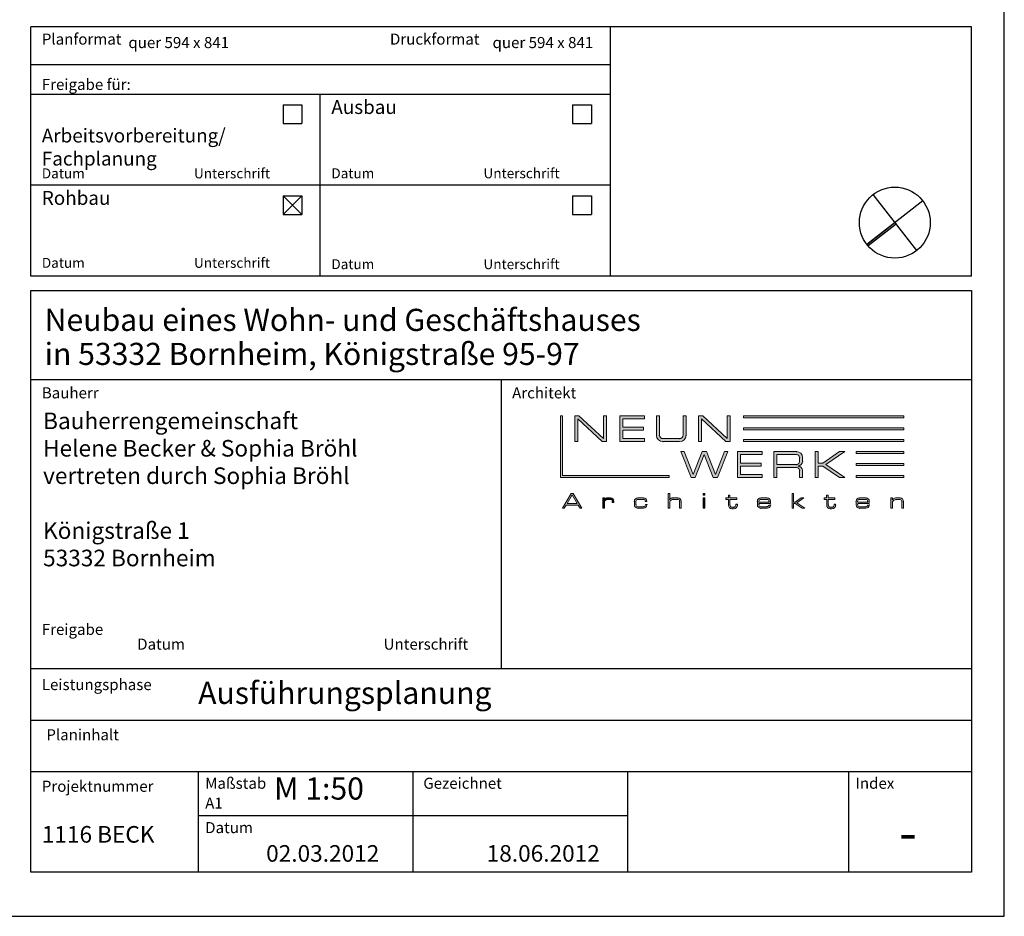
# Model space of a CAD drawing. Extents: x 0.001 to 0.84, y 0.001 to 0.593.
# Drawn here: x 0.662 to 0.84, y 0.001 to 0.163 of the extents above; entities that cross this region are included whole.
import ezdxf
from ezdxf.xclip import XClip

# ---------------------------------------------------------------- set-up
doc = ezdxf.new("R2010")
doc.units = 0
doc.header["$MEASUREMENT"] = 0
doc.header["$XCLIPFRAME"] = 0
for name, color, linetype in [('77_Plankopf_Linien', 7, 'Continuous'), ('78_Plankopf_Texte', 7, 'Continuous'), ('98_Nordpfeil', 7, 'Continuous')]:
    doc.layers.add(name, color=color, linetype=linetype)
doc.styles.add('ERSTELLTER_STIL_2', font='txt')
doc.styles.add('ERSTELLTER_STIL_5', font='txt')

# ---------------------------------------------------------------- blocks, each defined once
blk = doc.blocks.new('Zeichnung_2_1')
at = {"layer": '78_Plankopf_Texte', "linetype": 'Continuous', "lineweight": 13, "ltscale": 1000}
for points in [[(0.7598143149103666, 0.09144785525892167), (0.7598111982827883, 0.08029232451091743), (0.7794302557142724, 0.08028914913778233), (0.7794302557142724, 0.08065316499173718), (0.7601788402763193, 0.08065316499173718), (0.7601788402763193, 0.09144785525892167)], [(0.7623641727167277, 0.08676596329809409), (0.762909765905503, 0.08676596329809409), (0.762909765905503, 0.09090183147799073), (0.7673159062437164, 0.08676596329809409), (0.7680819212416238, 0.08676596329809409), (0.7680819212416238, 0.09144785525892167), (0.767536328052845, 0.09144785525892167), (0.767536328052845, 0.08731198920459853), (0.7631280291328703, 0.09144785525892167), (0.7623641727167277, 0.09144785525892167)], [(0.774985965435908, 0.09144785525892167), (0.7705275208920791, 0.09144785525892167), (0.7705275208920791, 0.08676596329809409), (0.774985965435908, 0.08676596329809409), (0.774985965435908, 0.08731198707902592), (0.7710731140808579, 0.08731198707902592), (0.7710731140808579, 0.08883389738804286), (0.7747948932553202, 0.08883389738804286), (0.7747948932553202, 0.0893799211689738), (0.7710731140808579, 0.0893799211689738), (0.7710731140808579, 0.09090183147799073), (0.774985965435908, 0.09090183147799073)], [(0.77712035408884, 0.09144785525892167), (0.77712035408884, 0.08788442972600989, 0.4026280558037331), (0.778284148511707, 0.08676596329812074), (0.7813191387256903, 0.08676596329809409, 0.402628055803936), (0.7824829331485733, 0.08788442972601611), (0.7824829331485467, 0.09144785525892167), (0.7819373399597679, 0.09144785525892167), (0.7819373399597679, 0.08790611033003397, -0.4026280558041388), (0.7813191387256849, 0.08731198707903924), (0.7782841485116999, 0.08731198707902592, -0.414213562373095), (0.7776654593746918, 0.08793067620886112), (0.7776659472776187, 0.09144785525892167)], [(0.7847207315872441, 0.08676596329809409), (0.7852663247760211, 0.08676596329809409), (0.7852663247760211, 0.09090183147799073), (0.7896724651142345, 0.08676596329809409), (0.7904384801121419, 0.08676596329809409), (0.7904384801121419, 0.09144785525892167), (0.7898928869233631, 0.09144785525892167), (0.7898928869233631, 0.08731198920459853), (0.7854845880033866, 0.09144785525892167), (0.7847207315872441, 0.09144785525892167)], [(0.7928415628836322, 0.09144785525892167), (0.7928415628836322, 0.09108383940496771), (0.8218111980657133, 0.09108383940496771), (0.8218111980657133, 0.09144785525892167)], [(0.7928415628836322, 0.08928891720548619), (0.7928415628836322, 0.08892490135153046), (0.8218111980657133, 0.08892490135153046), (0.8218111980657133, 0.08928891720548619)], [(0.7928415628836322, 0.08712997915204805), (0.7928415628836322, 0.08676596329809409), (0.8218111980657133, 0.08676596329809409), (0.8218111980657133, 0.08712997915204805)], [(0.7815593398129684, 0.0849710410986108), (0.7834029609629914, 0.08028914913778233), (0.7841515923212227, 0.08028914913778233), (0.7857802018905174, 0.08442501731767986), (0.7874088114598158, 0.08028914913778233), (0.788157442818047, 0.08028914913778233), (0.7900010639679474, 0.0849710410986108), (0.7894129055781923, 0.0849710410986108), (0.7877831271389296, 0.08083517291871416), (0.7861533486996687, 0.0849710410986108), (0.785407055081368, 0.0849710410986108), (0.7837772766421071, 0.08083517291871416), (0.7821474982028443, 0.0849710410986108)], [(0.7962254035422464, 0.0849710410986108), (0.7917669589985364, 0.0849710410986108), (0.7917669589985364, 0.08028914913778233), (0.7962254035422464, 0.08028914913778233), (0.7962254035422464, 0.08083517291871416), (0.7923125521873152, 0.08083517291871416), (0.7923125521873152, 0.0823570832277311), (0.7960343313616586, 0.0823570832277311), (0.7960343313616586, 0.08290310700866292), (0.7923125521873152, 0.08290310700866292), (0.7923125521873152, 0.08442501731767986), (0.7962254035422464, 0.08442501731767986)], [(0.805802163528682, 0.0849710410986108), (0.805802163528682, 0.08028914913778233), (0.8063477567174572, 0.08028914913778233), (0.8063477567174572, 0.0823570832277311), (0.8072010336033201, 0.0823570832277311), (0.8102185506570317, 0.08028914913778233), (0.8111844491633472, 0.08028914913778233), (0.8077685547921564, 0.08263009511819656), (0.8111825336771988, 0.08496972839717258), (0.8102185506570317, 0.0849710410986108), (0.8072010336033201, 0.08290310700866292), (0.8063477567174572, 0.08290310700866292), (0.8063477567174572, 0.0849710410986108)], [(0.8132495376050456, 0.08460702524465684), (0.8218111980657133, 0.08460702524465684), (0.8218111980657133, 0.0849710410986108), (0.8132495376050456, 0.0849710410986108)], [(0.8132495376050456, 0.08244808719121959), (0.8218111980657133, 0.08244808719121959), (0.8218111980657133, 0.08281210304517354), (0.8132495376050456, 0.08281210304517354)], [(0.8132495376050456, 0.08028914913778233), (0.8218111980657133, 0.08028914913778233), (0.8218111980657133, 0.08065316499173718), (0.8132495376050456, 0.08065316499173718)], [(0.767432637319036, 0.07660507265027731), (0.767432637319036, 0.07473467064196952), (0.7677132255776175, 0.07473467064196952), (0.7677132255776175, 0.07593220158852325, -0.2865194833128833), (0.768344010770395, 0.07632599382890042), (0.7688059969641862, 0.07632599382891285, -0.414213562373095), (0.7691543629123315, 0.07597762788480604), (0.7691543629123209, 0.07576743396167156), (0.7694334417369201, 0.07576743396167156), (0.7694334417369201, 0.07597762788480604, 0.414213562373095), (0.7688059969641862, 0.07660507265026577), (0.7682604792224267, 0.07660507265027731, 0.2272429746210642), (0.7677132255775642, 0.07634281050929086), (0.7677132255776175, 0.07660507265027731)], [(0.7737694710601913, 0.07660507265027731, 0.414213562373095), (0.7731420262874432, 0.07597762788480604), (0.7731420262874574, 0.07536211540742836, 0.414213562373095), (0.7737694710601913, 0.07473467064196952), (0.7747768490139836, 0.07473467064196952, 0.414213562373095), (0.7754042937867175, 0.07536211540742836), (0.7754042937867175, 0.07539976071868064), (0.7751252149621183, 0.07539976071868064), (0.7751252149621183, 0.07536211540742836, -0.414213562373095), (0.7747768490139836, 0.07501374946333399), (0.7737694710601913, 0.07501374946333399, -0.414213562373095), (0.7734211051120566, 0.07536211540742836), (0.7734211051120566, 0.07597762788480604, -0.414213562373095), (0.7737694710601913, 0.07632599382890042), (0.7747768490139836, 0.07632599382891285, -0.414213562373095), (0.7751252149621289, 0.07597762788480604), (0.7751252149621183, 0.0759399825735662), (0.7754042937867175, 0.0759399825735662), (0.7754042937867175, 0.07597762788480604, 0.414213562373095), (0.7747768490139836, 0.07660507265026577)], [(0.7792374992363128, 0.07736522819302454), (0.7792374992363128, 0.07473467064196952), (0.7795180874947735, 0.07473467064196952), (0.7795180874947735, 0.07592437020548519, -0.2937580476104203), (0.7801488726875884, 0.07632599382895637), (0.7809703303137335, 0.07632599382891285, -0.414213562373095), (0.7813186962618753, 0.07597762788480604), (0.781320580444106, 0.07473467064196952), (0.7815977750864657, 0.07473467064196952), (0.7815977750864657, 0.07597762788480604, 0.414213562373095), (0.7809703303137335, 0.07660507265026577), (0.7800653411395845, 0.07660507265027731, 0.2272429746210642), (0.7795180874947184, 0.07634281050929086), (0.7795180874947735, 0.07736522819302454)], [(0.7855929329396093, 0.07736522819302454), (0.7855929329396093, 0.07708614937166007), (0.7858735211981908, 0.07708614937166007), (0.7858735211981908, 0.07736522819302454)], [(0.7855929329396093, 0.07658581637285049), (0.7855929329396093, 0.07473467064196952), (0.7858735211981908, 0.07473467064196952), (0.7858735211981908, 0.07658581637285049)], [(0.7901291097856812, 0.07708614937166007), (0.7901291097856812, 0.07658581637285049), (0.7896633658478044, 0.07658581637285049), (0.7896633658478044, 0.07630673755148602), (0.7901306192195391, 0.07630673755148602), (0.7901306192195391, 0.07529845580171173, 0.414213562373095), (0.7908029199505061, 0.07462615507854024), (0.7910779856594682, 0.07462615507860064, 0.414213562373095), (0.791750286390373, 0.07529845580171173), (0.7917502863904317, 0.07547305210555748), (0.7914712075658307, 0.07547305210555748), (0.7914712075658307, 0.07529845580171173, -0.414213562373095), (0.7910779856594682, 0.07490523389990471), (0.7908029199505061, 0.07490523389996599, -0.414213562373095), (0.7904096980442022, 0.07529845580171173), (0.7904096980441419, 0.07630673755148602), (0.7916274753580782, 0.07630673755148602), (0.7916274753580782, 0.07658581637285049), (0.7904096980441419, 0.07658581637285049), (0.7904096980441419, 0.07708614937166007)], [(0.8016332283847677, 0.07736522819302454), (0.8016332283847677, 0.07473467064196952), (0.8019138166433509, 0.07473467064196952), (0.8019138166433509, 0.07557409044052903), (0.8022146826648554, 0.07557409044052903), (0.8034477912926902, 0.07473467064196952), (0.803934930936787, 0.07473467064196952), (0.8024968387578183, 0.07571362985121037), (0.8037780817386543, 0.07658581637285049), (0.803299009028878, 0.07659130781473038), (0.8022146826648554, 0.07585316926189349), (0.8019138166433509, 0.07585316926189349), (0.8019138166433509, 0.07736522819302454)], [(0.8078933130915472, 0.07708614937166007), (0.8078933130915472, 0.07658581637285049), (0.8074275691536722, 0.07658581637285049), (0.8074275691536722, 0.07630673755148602), (0.8078948225254069, 0.07630673755148602), (0.8078948225254069, 0.07529845580171173, 0.414213562373095), (0.8085671232563739, 0.07462615507854024), (0.8088421889653342, 0.07462615507860064, 0.414213562373095), (0.8095144896962391, 0.07529845580171173), (0.8095144896962977, 0.07547305210555748), (0.8092354108716967, 0.07547305210555748), (0.8092354108716967, 0.07529845580171173, -0.414213562373095), (0.8088421889653342, 0.07490523389990471), (0.8085671232563739, 0.07490523389996599, -0.414213562373095), (0.8081739013500701, 0.07529845580171173), (0.8081739013500079, 0.07630673755148602), (0.8093916786639442, 0.07630673755148602), (0.8093916786639442, 0.07658581637285049), (0.8081739013500079, 0.07658581637285049), (0.8081739013500079, 0.07708614937166007)], [(0.8194973475102251, 0.07658581637285049), (0.8194973475102251, 0.07473467064196952), (0.8197779357688065, 0.07473467064196952), (0.8197779357688065, 0.07590511392806991, -0.2943573861881973), (0.8204087209615504, 0.0763067375514203), (0.8211512954139585, 0.07630673755148602, -0.414213562373095), (0.8214996613620914, 0.07595837160739165), (0.8214996613620914, 0.07473467064196952), (0.8217787401866924, 0.07473467064196952), (0.8217787401866924, 0.07595837160739165, 0.414213562373095), (0.8211512954139585, 0.07658581637285049), (0.8203251894136175, 0.07658581637285049, 0.2272429746210642), (0.8197779357687639, 0.07632355423186847), (0.8197779357688065, 0.07658581637285049)]]:
    blk.add_hatch(color=9, dxfattribs=at).paths.add_polyline_path(points, flags=0)
h = blk.add_hatch(color=9, dxfattribs=at)
h.paths.add_polyline_path([(0.7983682212102482, 0.08208407133726474), (0.7983682212102482, 0.08028914913778233), (0.798913814399027, 0.08028914913778233), (0.798913814399027, 0.08208407133726474), (0.8024607919689152, 0.08208598146693517, -0.4121534029720754), (0.8029892985892032, 0.08155556472323926), (0.8029892985891748, 0.08028914913778233), (0.8035353223764384, 0.08028914913778233), (0.8035353223764384, 0.08155556472318064, 0.3824547766002543), (0.8027492924530434, 0.08235836246709798, 0.3818262801212881), (0.803535322376442, 0.08315860173227001), (0.8035353223764384, 0.08389651070359487, 0.414213562373095), (0.8024607919689152, 0.08497104109865965), (0.7983682212102482, 0.0849710410986108)], flags=0)
h.paths.add_polyline_path([(0.798913814399027, 0.08442501731767986), (0.8024607919689152, 0.08442501731767986, -0.414213562373095), (0.8029892985891268, 0.08389651070359487), (0.8029892985891748, 0.08315860173228067, -0.414213562373095), (0.8024607919689152, 0.0826300951181486), (0.798913814399027, 0.08263009511819656)], flags=0)
h = blk.add_hatch(color=9, dxfattribs=at)
h.paths.add_polyline_path([(0.7601486840139965, 0.07473467064196952), (0.7604730244721177, 0.07473467064196952), (0.7608039488305848, 0.07529350218525958), (0.7629890807759095, 0.0753016548157716), (0.7633248328934846, 0.07473467064196952), (0.7636491733514851, 0.07473467064196952), (0.7620914309862011, 0.07736522819302454), (0.7617064263794012, 0.07736522819302454)], flags=0)
h.paths.add_polyline_path([(0.7628286458882235, 0.07557258100662494), (0.7609692114773771, 0.07557258100662494), (0.7618989286828021, 0.07714259326893795)], flags=0)
h = blk.add_hatch(color=9, dxfattribs=at)
h.paths.add_polyline_path([(0.7959942020506964, 0.07660507265027731, 0.414213562373095), (0.7953667572779518, 0.07597762788480604), (0.7953667572779642, 0.07536211540742836, 0.414213562373095), (0.7959942020506964, 0.07473467064196952), (0.797124312702575, 0.07473467064196952, 0.3827894168784189), (0.7977456680680105, 0.07529061407621078), (0.7974711692168465, 0.07529061407623032, -0.3438915827631954), (0.7971243127025466, 0.0750137494632354), (0.7959942020506964, 0.07501374946333399, -0.414213562373095), (0.7956458361025652, 0.07536211540742836), (0.7956473455364249, 0.07557409044052903), (0.7977517574753071, 0.07557409044052903), (0.7977517574753071, 0.07597762788480604, 0.414213562373095), (0.797124312702575, 0.07660507265026577)], flags=0)
h.paths.add_polyline_path([(0.7956473455364249, 0.07585316926189349), (0.7956458361025652, 0.07597762788480604, -0.414213562373095), (0.7959942020506964, 0.07632599382890042), (0.797124312702575, 0.07632599382891285, -0.414213562373095), (0.7974726786507204, 0.07597762788480604), (0.7974711692168465, 0.07585316926189349)], flags=0)
h = blk.add_hatch(color=9, dxfattribs=at)
h.paths.add_polyline_path([(0.81384417416516, 0.07660507265027731, 0.414213562373095), (0.8132167293924154, 0.07597762788480604), (0.8132167293924278, 0.07536211540742836, 0.414213562373095), (0.81384417416516, 0.07473467064196952), (0.8149742848170386, 0.07473467064196952, 0.3827894168784189), (0.8155956401824741, 0.07529061407621078), (0.8153211413313101, 0.07529061407623032, -0.3438915827631954), (0.8149742848170084, 0.0750137494632354), (0.81384417416516, 0.07501374946333399, -0.414213562373095), (0.8134958082170288, 0.07536211540742836), (0.8134973176508885, 0.07557409044052903), (0.8156017295897707, 0.07557409044052903), (0.8156017295897707, 0.07597762788480604, 0.414213562373095), (0.8149742848170386, 0.07660507265026577)], flags=0)
h.paths.add_polyline_path([(0.8134973176508885, 0.07585316926189349), (0.8134958082170288, 0.07597762788480604, -0.414213562373095), (0.81384417416516, 0.07632599382890042), (0.8149742848170386, 0.07632599382891285, -0.414213562373095), (0.815322650765184, 0.07597762788480604), (0.8153211413313101, 0.07585316926189349)], flags=0)
at = {"layer": '98_Nordpfeil', "linetype": 'Continuous', "lineweight": 0, "ltscale": 1000, "true_color": 0x000000}
blk.add_hatch(color=18, dxfattribs=at).paths.add_polyline_path([(0.8153866646322804, 0.1221238240871981, -0.01374313715065611), (0.8151623005788147, 0.1223952771363065), (0.8202115245589601, 0.1263401632570113), (0.8204282621638511, 0.1260627517732489)], flags=0)
at = {"layer": '77_Plankopf_Linien', "linetype": 'Continuous', "ltscale": 1000}
for p, q in [((0.8399999999999997, 0.001000000000000043), (0.8399999999999997, 0.5929999999999999)), ((0.8340430191004734, 0.1617332544870213), (0.6640430171006207, 0.1617332544870213)), ((0.6640430171006207, 0.1166766736885171), (0.6640430171006207, 0.1617332544870213)), ((0.7688112227286118, 0.1176431548037128), (0.7688112227286118, 0.1617332544870213)), ((0.8340430191004734, 0.1166766736885171), (0.8340430191004734, 0.1617332544870213)), ((0.7688112227286118, 0.1548283689401841), (0.6640430151007698, 0.1548283689401841)), ((0.7688112227286118, 0.1166766736885171), (0.7688112227286118, 0.1548283689401841)), ((0.7688112227286118, 0.1495167917299526), (0.6640430151007698, 0.1495167917299526)), ((0.7163701891933235, 0.1166766736885171), (0.7163701891933235, 0.1495167917299526)), ((0.7096530171006225, 0.1476167917299437), (0.7096530171006225, 0.1442276025407547)), ((0.7096530171006225, 0.1476167917299437), (0.713043017100622, 0.1476167917299437)), ((0.713043017100622, 0.1476167917299437), (0.713043017100622, 0.1442276025407547)), ((0.7619801911931744, 0.1476167917299437), (0.765370191193174, 0.1476167917299437)), ((0.7619801911931744, 0.1476167917299437), (0.7619801911931744, 0.1442276025407547)), ((0.765370191193174, 0.1476167917299437), (0.765370191193174, 0.1442276025407547)), ((0.7096530171006225, 0.1442276025407547), (0.713043017100622, 0.1442276025407547)), ((0.7619801911931744, 0.1442276025407547), (0.765370191193174, 0.1442276025407547)), ((0.7190430171006205, 0.1330794083095818), (0.6640430151007698, 0.1330794083095818)), ((0.7688112227286118, 0.1330967327092344), (0.7190430171006205, 0.1330967327092344)), ((0.7096530171006225, 0.1311794083095747), (0.7096530171006225, 0.1277902191203839)), ((0.7096530171006225, 0.1311794083095747), (0.713043017100622, 0.1311794083095747)), ((0.713043017100622, 0.1311794083095747), (0.713043017100622, 0.1277902191203839)), ((0.7619801911931744, 0.1311967327092273), (0.7619801911931744, 0.1278075435200365)), ((0.7619801911931744, 0.1311967327092273), (0.765370191193174, 0.1311967327092273)), ((0.765370191193174, 0.1311967327092273), (0.765370191193174, 0.1278075435200365)), ((0.7096530171006225, 0.1277902191203839), (0.713043017100622, 0.1277902191203839)), ((0.7619801911931744, 0.1278075435200365), (0.765370191193174, 0.1278075435200365)), ((0.7190430171006205, 0.1166766736885171), (0.6640430171006207, 0.1166766736885171)), ((0.8340430191004734, 0.1166766736885171), (0.7190430171006205, 0.1166766736885171)), ((0.6640430191004735, 0.00900000000000094), (0.6640430191004735, 0.1140858580785646)), ((0.6640430191004735, 0.1140858580785646), (0.8340430191004734, 0.1140858580785646)), ((0.8340430191004734, 0.1140858580785646), (0.8340430191004734, 0.00900000000000094)), ((0.8340430191004734, 0.09793730012451511), (0.6640430171006207, 0.09793730012451511)), ((0.7490430191004726, 0.09793730012451511), (0.7490430191004726, 0.04570331842085611)), ((0.8340430191004734, 0.04570331842085611), (0.6640430171006207, 0.04570331842085611)), ((0.8340430191004734, 0.03640514442090541), (0.6640430171006207, 0.03640514442090541)), ((0.8340430191004734, 0.02710697042095471), (0.6640430171006207, 0.02710697042095471)), ((0.6942943608478983, 0.02710697042095471), (0.6942943608478983, 0.00900000000000094)), ((0.7330944408703618, 0.02710697042095471), (0.7330944408703618, 0.00900000000000094)), ((0.7718706439572997, 0.02710697042095471), (0.7718706439572997, 0.00900000000000094)), ((0.8118407291826698, 0.02710697042095471), (0.8118407291826698, 0.00900000000000094)), ((0.7718706439572997, 0.0191455780382898), (0.6942943608478983, 0.0191455780382898)), ((0.8340430191004734, 0.00900000000000094), (0.6640430171006207, 0.00900000000000094)), ((0.001, 0.001), (0.8399999999999997, 0.001000000000000043))]:
    blk.add_line(p, q, dxfattribs=at)
at = {"layer": '78_Plankopf_Texte', "color": 9, "linetype": 'Continuous', "lineweight": 13, "ltscale": 1000}
for p, q in [((0.7598143149103666, 0.09144785525892167), (0.7598111982827883, 0.08029232451091743)), ((0.7601788402763193, 0.09144785525892167), (0.7598143149103666, 0.09144785525892167)), ((0.7601788402763193, 0.08065316499173718), (0.7601788402763193, 0.09144785525892167)), ((0.7631280291328703, 0.09144785525892167), (0.7623641727167277, 0.09144785525892167)), ((0.7623641727167277, 0.09144785525892167), (0.7623641727167277, 0.08676596329809409)), ((0.762909765905503, 0.08676596329809409), (0.762909765905503, 0.09090183147799073)), ((0.762909765905503, 0.09090183147799073), (0.7673159062437164, 0.08676596329809409)), ((0.767536328052845, 0.08731198920459853), (0.7631280291328703, 0.09144785525892167)), ((0.7680819212416238, 0.09144785525892167), (0.767536328052845, 0.09144785525892167)), ((0.767536328052845, 0.09144785525892167), (0.767536328052845, 0.08731198920459853)), ((0.7680819212416238, 0.08676596329809409), (0.7680819212416238, 0.09144785525892167)), ((0.774985965435908, 0.09144785525892167), (0.7705275208920791, 0.09144785525892167)), ((0.7705275208920791, 0.09144785525892167), (0.7705275208920791, 0.08676596329809409)), ((0.7710731140808579, 0.0893799211689738), (0.7710731140808579, 0.09090183147799073)), ((0.7710731140808579, 0.09090183147799073), (0.774985965435908, 0.09090183147799073)), ((0.774985965435908, 0.09090183147799073), (0.774985965435908, 0.09144785525892167)), ((0.77712035408884, 0.09144785525892167), (0.77712035408884, 0.08788442972600989)), ((0.7776659472776187, 0.09144785525892167), (0.77712035408884, 0.09144785525892167)), ((0.7776654593746669, 0.08793067620886112), (0.7776659472776187, 0.09144785525892167)), ((0.7824829331485467, 0.09144785525892167), (0.7819373399597679, 0.09144785525892167)), ((0.7819373399597679, 0.09144785525892167), (0.7819373399597679, 0.08790611033003397)), ((0.7824829331485467, 0.08788442972600989), (0.7824829331485467, 0.09144785525892167)), ((0.7854845880033866, 0.09144785525892167), (0.7847207315872441, 0.09144785525892167)), ((0.7847207315872441, 0.09144785525892167), (0.7847207315872441, 0.08676596329809409)), ((0.7852663247760211, 0.08676596329809409), (0.7852663247760211, 0.09090183147799073)), ((0.7852663247760211, 0.09090183147799073), (0.7896724651142345, 0.08676596329809409)), ((0.7898928869233631, 0.08731198920459853), (0.7854845880033866, 0.09144785525892167)), ((0.7904384801121419, 0.09144785525892167), (0.7898928869233631, 0.09144785525892167)), ((0.7898928869233631, 0.09144785525892167), (0.7898928869233631, 0.08731198920459853)), ((0.7904384801121419, 0.08676596329809409), (0.7904384801121419, 0.09144785525892167)), ((0.7928415628836322, 0.09144785525892167), (0.7928415628836322, 0.09108383940496771)), ((0.8218111980657133, 0.09144785525892167), (0.7928415628836322, 0.09144785525892167)), ((0.7928415628836322, 0.09108383940496771), (0.8218111980657133, 0.09108383940496771)), ((0.8218111980657133, 0.09108383940496771), (0.8218111980657133, 0.09144785525892167)), ((0.7747948932553202, 0.0893799211689738), (0.7710731140808579, 0.0893799211689738)), ((0.7747948932553202, 0.08883389738804286), (0.7747948932553202, 0.0893799211689738)), ((0.7928415628836322, 0.08928891720548619), (0.7928415628836322, 0.08892490135153046)), ((0.8218111980657133, 0.08928891720548619), (0.7928415628836322, 0.08928891720548619)), ((0.8218111980657133, 0.08892490135153046), (0.8218111980657133, 0.08928891720548619)), ((0.7710731140808579, 0.08731198707902592), (0.7710731140808579, 0.08883389738804286)), ((0.7710731140808579, 0.08883389738804286), (0.7747948932553202, 0.08883389738804286)), ((0.774985965435908, 0.08731198707902592), (0.7710731140808579, 0.08731198707902592)), ((0.774985965435908, 0.08676596329809409), (0.774985965435908, 0.08731198707902592)), ((0.7813191387256903, 0.08731198707902592), (0.7782841485116999, 0.08731198707902592)), ((0.7928415628836322, 0.08892490135153046), (0.8218111980657133, 0.08892490135153046)), ((0.7623641727167277, 0.08676596329809409), (0.762909765905503, 0.08676596329809409)), ((0.7673159062437164, 0.08676596329809409), (0.7680819212416238, 0.08676596329809409)), ((0.7705275208920791, 0.08676596329809409), (0.774985965435908, 0.08676596329809409)), ((0.7782841485116999, 0.08676596329809409), (0.7813191387256903, 0.08676596329809409)), ((0.7847207315872441, 0.08676596329809409), (0.7852663247760211, 0.08676596329809409)), ((0.7896724651142345, 0.08676596329809409), (0.7904384801121419, 0.08676596329809409)), ((0.7928415628836322, 0.08712997915204805), (0.7928415628836322, 0.08676596329809409)), ((0.8218111980657133, 0.08712997915204805), (0.7928415628836322, 0.08712997915204805)), ((0.7928415628836322, 0.08676596329809409), (0.8218111980657133, 0.08676596329809409)), ((0.8218111980657133, 0.08676596329809409), (0.8218111980657133, 0.08712997915204805)), ((0.7815593398129684, 0.0849710410986108), (0.7834029609629914, 0.08028914913778233)), ((0.7821474982028443, 0.0849710410986108), (0.7815593398129684, 0.0849710410986108)), ((0.7837772766421071, 0.08083517291871416), (0.7821474982028443, 0.0849710410986108)), ((0.785407055081368, 0.0849710410986108), (0.7837772766421071, 0.08083517291871416)), ((0.7841515923212227, 0.08028914913778233), (0.7857802018905174, 0.08442501731767986)), ((0.7861533486996687, 0.0849710410986108), (0.785407055081368, 0.0849710410986108)), ((0.7857802018905174, 0.08442501731767986), (0.7874088114598158, 0.08028914913778233)), ((0.7877831271389296, 0.08083517291871416), (0.7861533486996687, 0.0849710410986108)), ((0.7894129055781923, 0.0849710410986108), (0.7877831271389296, 0.08083517291871416)), ((0.788157442818047, 0.08028914913778233), (0.7900010639679474, 0.0849710410986108)), ((0.7900010639679474, 0.0849710410986108), (0.7894129055781923, 0.0849710410986108)), ((0.7962254035422464, 0.0849710410986108), (0.7917669589985364, 0.0849710410986108)), ((0.7917669589985364, 0.0849710410986108), (0.7917669589985364, 0.08028914913778233)), ((0.7923125521873152, 0.08290310700866292), (0.7923125521873152, 0.08442501731767986)), ((0.7923125521873152, 0.08442501731767986), (0.7962254035422464, 0.08442501731767986)), ((0.7962254035422464, 0.08442501731767986), (0.7962254035422464, 0.0849710410986108)), ((0.8024607919689152, 0.0849710410986108), (0.7983682212102482, 0.0849710410986108)), ((0.7983682212102482, 0.0849710410986108), (0.7983682212102482, 0.08208407133726474)), ((0.798913814399027, 0.08442501731767986), (0.8024607919689152, 0.08442501731767986)), ((0.798913814399027, 0.08263009511819656), (0.798913814399027, 0.08442501731767986)), ((0.8029892985891748, 0.08389651070359487), (0.8029892985891748, 0.08315860173228067)), ((0.8035353223764384, 0.08315860173228067), (0.8035353223764384, 0.08389651070359487)), ((0.805802163528682, 0.0849710410986108), (0.805802163528682, 0.08028914913778233)), ((0.8063477567174572, 0.0849710410986108), (0.805802163528682, 0.0849710410986108)), ((0.8063477567174572, 0.08290310700866292), (0.8063477567174572, 0.0849710410986108)), ((0.8102185506570317, 0.0849710410986108), (0.8072010336033201, 0.08290310700866292)), ((0.8077685547921564, 0.08263009511819656), (0.8111825336771988, 0.08496972839717258)), ((0.8111825336771988, 0.08496972839717258), (0.8102185506570317, 0.0849710410986108)), ((0.8218111980657133, 0.0849710410986108), (0.8132495376050456, 0.0849710410986108)), ((0.8132495376050456, 0.0849710410986108), (0.8132495376050456, 0.08460702524465684)), ((0.8132495376050456, 0.08460702524465684), (0.8218111980657133, 0.08460702524465684)), ((0.8218111980657133, 0.08460702524465684), (0.8218111980657133, 0.0849710410986108)), ((0.7960343313616586, 0.08290310700866292), (0.7923125521873152, 0.08290310700866292)), ((0.7923125521873152, 0.08083517291871416), (0.7923125521873152, 0.0823570832277311)), ((0.7923125521873152, 0.0823570832277311), (0.7960343313616586, 0.0823570832277311)), ((0.7960343313616586, 0.0823570832277311), (0.7960343313616586, 0.08290310700866292)), ((0.7983682212102482, 0.08208407133726474), (0.7983682212102482, 0.08028914913778233)), ((0.8024607919689152, 0.08263009511819656), (0.798913814399027, 0.08263009511819656)), ((0.798913814399027, 0.08208407133726474), (0.8024607919689152, 0.08208598146693517)), ((0.798913814399027, 0.08028914913778233), (0.798913814399027, 0.08208407133726474)), ((0.8072010336033201, 0.08290310700866292), (0.8063477567174572, 0.08290310700866292)), ((0.8063477567174572, 0.08028914913778233), (0.8063477567174572, 0.0823570832277311)), ((0.8063477567174572, 0.0823570832277311), (0.8072010336033201, 0.0823570832277311)), ((0.8072010336033201, 0.0823570832277311), (0.8102185506570317, 0.08028914913778233)), ((0.8111844491633472, 0.08028914913778233), (0.8077685547921564, 0.08263009511819656)), ((0.8218111980657133, 0.08281210304517354), (0.8132495376050456, 0.08281210304517354)), ((0.8132495376050456, 0.08281210304517354), (0.8132495376050456, 0.08244808719121959)), ((0.8132495376050456, 0.08244808719121959), (0.8218111980657133, 0.08244808719121959)), ((0.8218111980657133, 0.08244808719121959), (0.8218111980657133, 0.08281210304517354)), ((0.7598111982827883, 0.08029232451091743), (0.7794302557142724, 0.08028914913778233)), ((0.7794302557142724, 0.08065316499173718), (0.7601788402763193, 0.08065316499173718)), ((0.7794302557142724, 0.08028914913778233), (0.7794302557142724, 0.08065316499173718)), ((0.7834029609629914, 0.08028914913778233), (0.7841515923212227, 0.08028914913778233)), ((0.7874088114598158, 0.08028914913778233), (0.788157442818047, 0.08028914913778233)), ((0.7917669589985364, 0.08028914913778233), (0.7962254035422464, 0.08028914913778233)), ((0.7962254035422464, 0.08083517291871416), (0.7923125521873152, 0.08083517291871416)), ((0.7962254035422464, 0.08028914913778233), (0.7962254035422464, 0.08083517291871416)), ((0.7983682212102482, 0.08028914913778233), (0.798913814399027, 0.08028914913778233)), ((0.8029892985891748, 0.08155556472318064), (0.8029892985891748, 0.08028914913778233)), ((0.8029892985891748, 0.08028914913778233), (0.8035353223764384, 0.08028914913778233)), ((0.8035353223764384, 0.08028914913778233), (0.8035353223764384, 0.08155556472318064)), ((0.805802163528682, 0.08028914913778233), (0.8063477567174572, 0.08028914913778233)), ((0.8102185506570317, 0.08028914913778233), (0.8111844491633472, 0.08028914913778233)), ((0.8218111980657133, 0.08065316499173718), (0.8132495376050456, 0.08065316499173718)), ((0.8132495376050456, 0.08065316499173718), (0.8132495376050456, 0.08028914913778233)), ((0.8132495376050456, 0.08028914913778233), (0.8218111980657133, 0.08028914913778233)), ((0.8218111980657133, 0.08028914913778233), (0.8218111980657133, 0.08065316499173718)), ((0.7617064263794012, 0.07736522819302454), (0.7601486840139965, 0.07473467064196952)), ((0.7609692114773771, 0.07557258100662494), (0.7618989286828021, 0.07714259326893795)), ((0.7620914309862011, 0.07736522819302454), (0.7617064263794012, 0.07736522819302454)), ((0.7618989286828021, 0.07714259326893795), (0.7628286458882235, 0.07557258100662494)), ((0.7636491733514851, 0.07473467064196952), (0.7620914309862011, 0.07736522819302454)), ((0.767432637319036, 0.07660507265027731), (0.767432637319036, 0.07473467064196952)), ((0.7677132255776175, 0.07660507265027731), (0.767432637319036, 0.07660507265027731)), ((0.7677132255776175, 0.07634281050928908), (0.7677132255776175, 0.07660507265027731)), ((0.7688059969641862, 0.07660507265027731), (0.7682604792224267, 0.07660507265027731)), ((0.7747768490139836, 0.07660507265027731), (0.7737694710601913, 0.07660507265027731)), ((0.7792374992363128, 0.07736522819302454), (0.7792374992363128, 0.07473467064196952)), ((0.7795180874947735, 0.07736522819302454), (0.7792374992363128, 0.07736522819302454)), ((0.7795180874947735, 0.07634281050928908), (0.7795180874947735, 0.07736522819302454)), ((0.7809703303137335, 0.07660507265027731), (0.7800653411395845, 0.07660507265027731)), ((0.7855929329396093, 0.07736522819302454), (0.7855929329396093, 0.07708614937166007)), ((0.7858735211981908, 0.07736522819302454), (0.7855929329396093, 0.07736522819302454)), ((0.7855929329396093, 0.07708614937166007), (0.7858735211981908, 0.07708614937166007)), ((0.7855929329396093, 0.07658581637285049), (0.7855929329396093, 0.07473467064196952)), ((0.7858735211981908, 0.07658581637285049), (0.7855929329396093, 0.07658581637285049)), ((0.7858735211981908, 0.07708614937166007), (0.7858735211981908, 0.07736522819302454)), ((0.7858735211981908, 0.07473467064196952), (0.7858735211981908, 0.07658581637285049)), ((0.7901291097856812, 0.07658581637285049), (0.7896633658478044, 0.07658581637285049)), ((0.7896633658478044, 0.07658581637285049), (0.7896633658478044, 0.07630673755148602)), ((0.7901291097856812, 0.07708614937166007), (0.7901291097856812, 0.07658581637285049)), ((0.7904096980441419, 0.07708614937166007), (0.7901291097856812, 0.07708614937166007)), ((0.7904096980441419, 0.07658581637285049), (0.7904096980441419, 0.07708614937166007)), ((0.7916274753580782, 0.07658581637285049), (0.7904096980441419, 0.07658581637285049)), ((0.7916274753580782, 0.07630673755148602), (0.7916274753580782, 0.07658581637285049)), ((0.797124312702575, 0.07660507265027731), (0.7959942020506964, 0.07660507265027731)), ((0.8016332283847677, 0.07736522819302454), (0.8016332283847677, 0.07473467064196952)), ((0.8019138166433509, 0.07736522819302454), (0.8016332283847677, 0.07736522819302454)), ((0.8019138166433509, 0.07585316926189349), (0.8019138166433509, 0.07736522819302454)), ((0.803299009028878, 0.07659130781473038), (0.8022146826648554, 0.07585316926189349)), ((0.8024968387578183, 0.07571362985121037), (0.8037780817386543, 0.07658581637285049)), ((0.8037780817386543, 0.07658581637285049), (0.803299009028878, 0.07659130781473038)), ((0.8078933130915472, 0.07658581637285049), (0.8074275691536722, 0.07658581637285049)), ((0.8074275691536722, 0.07658581637285049), (0.8074275691536722, 0.07630673755148602)), ((0.8078933130915472, 0.07708614937166007), (0.8078933130915472, 0.07658581637285049)), ((0.8081739013500079, 0.07708614937166007), (0.8078933130915472, 0.07708614937166007)), ((0.8081739013500079, 0.07658581637285049), (0.8081739013500079, 0.07708614937166007)), ((0.8093916786639442, 0.07658581637285049), (0.8081739013500079, 0.07658581637285049)), ((0.8093916786639442, 0.07630673755148602), (0.8093916786639442, 0.07658581637285049)), ((0.8149742848170386, 0.07660507265027731), (0.81384417416516, 0.07660507265027731)), ((0.8194973475102251, 0.07658581637285049), (0.8194973475102251, 0.07473467064196952)), ((0.8197779357688065, 0.07658581637285049), (0.8194973475102251, 0.07658581637285049)), ((0.8197779357688065, 0.0763235542318738), (0.8197779357688065, 0.07658581637285049)), ((0.8211512954139585, 0.07658581637285049), (0.8203251894136175, 0.07658581637285049)), ((0.7604730244721177, 0.07473467064196952), (0.7608039488305848, 0.07529350218525958)), ((0.7608039488305848, 0.07529350218525958), (0.7629890807759095, 0.0753016548157716)), ((0.7628286458882235, 0.07557258100662494), (0.7609692114773771, 0.07557258100662494)), ((0.7629890807759095, 0.0753016548157716), (0.7633248328934846, 0.07473467064196952)), ((0.7677132255776175, 0.07473467064196952), (0.7677132255776175, 0.07593220158852325)), ((0.7683440107703879, 0.07632599382891285), (0.7688059969641862, 0.07632599382891285)), ((0.7691543629123209, 0.07597762788480604), (0.7691543629123209, 0.07576743396167156)), ((0.7691543629123209, 0.07576743396167156), (0.7694334417369201, 0.07576743396167156)), ((0.7694334417369201, 0.07576743396167156), (0.7694334417369201, 0.07597762788480604)), ((0.7731420262874574, 0.07597762788480604), (0.7731420262874574, 0.07536211540742836)), ((0.7734211051120566, 0.07536211540742836), (0.7734211051120566, 0.07597762788480604)), ((0.7737694710601913, 0.07632599382891285), (0.7747768490139836, 0.07632599382891285)), ((0.7747768490139836, 0.07501374946333399), (0.7737694710601913, 0.07501374946333399)), ((0.7751252149621183, 0.07597762788480604), (0.7751252149621183, 0.0759399825735662)), ((0.7751252149621183, 0.0759399825735662), (0.7754042937867175, 0.0759399825735662)), ((0.7754042937867175, 0.07539976071868064), (0.7751252149621183, 0.07539976071868064)), ((0.7751252149621183, 0.07539976071868064), (0.7751252149621183, 0.07536211540742836)), ((0.7754042937867175, 0.0759399825735662), (0.7754042937867175, 0.07597762788480604)), ((0.7754042937867175, 0.07536211540742836), (0.7754042937867175, 0.07539976071868064)), ((0.7795180874947735, 0.07473467064196952), (0.7795180874947735, 0.07592437020548519)), ((0.780148872687544, 0.07632599382891285), (0.7809703303137335, 0.07632599382891285)), ((0.7813186962618647, 0.07597762788480604), (0.781320580444106, 0.07473467064196952)), ((0.7815977750864657, 0.07473467064196952), (0.7815977750864657, 0.07597762788480604)), ((0.7896633658478044, 0.07630673755148602), (0.7901306192195391, 0.07630673755148602)), ((0.7901306192195391, 0.07630673755148602), (0.7901306192195391, 0.07529845580171173)), ((0.7904096980441419, 0.07529845580171173), (0.7904096980441419, 0.07630673755148602)), ((0.7904096980441419, 0.07630673755148602), (0.7916274753580782, 0.07630673755148602)), ((0.7910779856594682, 0.07490523389996599), (0.7908029199505061, 0.07490523389996599)), ((0.7917502863904317, 0.07547305210555748), (0.7914712075658307, 0.07547305210555748)), ((0.7914712075658307, 0.07547305210555748), (0.7914712075658307, 0.07529845580171173)), ((0.7917502863904317, 0.07529845580171173), (0.7917502863904317, 0.07547305210555748)), ((0.7953667572779642, 0.07597762788480604), (0.7953667572779642, 0.07536211540742836)), ((0.7956473455364249, 0.07585316926189349), (0.7956458361025652, 0.07597762788480604)), ((0.7956458361025652, 0.07536211540742836), (0.7956473455364249, 0.07557409044052903)), ((0.7974711692168465, 0.07585316926189349), (0.7956473455364249, 0.07585316926189349)), ((0.7956473455364249, 0.07557409044052903), (0.7977517574753071, 0.07557409044052903)), ((0.7959942020506964, 0.07632599382891285), (0.797124312702575, 0.07632599382891285)), ((0.797124312702575, 0.07501374946333399), (0.7959942020506964, 0.07501374946333399)), ((0.7974726786507061, 0.07597762788480604), (0.7974711692168465, 0.07585316926189349)), ((0.7977456680679377, 0.07529061407623032), (0.7974711692168465, 0.07529061407623032)), ((0.7977517574753071, 0.07557409044052903), (0.7977517574753071, 0.07597762788480604)), ((0.8022146826648554, 0.07585316926189349), (0.8019138166433509, 0.07585316926189349)), ((0.8019138166433509, 0.07473467064196952), (0.8019138166433509, 0.07557409044052903)), ((0.8019138166433509, 0.07557409044052903), (0.8022146826648554, 0.07557409044052903)), ((0.8022146826648554, 0.07557409044052903), (0.8034477912926902, 0.07473467064196952)), ((0.803934930936787, 0.07473467064196952), (0.8024968387578183, 0.07571362985121037)), ((0.8074275691536722, 0.07630673755148602), (0.8078948225254069, 0.07630673755148602)), ((0.8078948225254069, 0.07630673755148602), (0.8078948225254069, 0.07529845580171173)), ((0.8081739013500079, 0.07529845580171173), (0.8081739013500079, 0.07630673755148602)), ((0.8081739013500079, 0.07630673755148602), (0.8093916786639442, 0.07630673755148602)), ((0.8088421889653342, 0.07490523389996599), (0.8085671232563739, 0.07490523389996599)), ((0.8095144896962977, 0.07547305210555748), (0.8092354108716967, 0.07547305210555748)), ((0.8092354108716967, 0.07547305210555748), (0.8092354108716967, 0.07529845580171173)), ((0.8095144896962977, 0.07529845580171173), (0.8095144896962977, 0.07547305210555748)), ((0.8132167293924278, 0.07597762788480604), (0.8132167293924278, 0.07536211540742836)), ((0.8134973176508885, 0.07585316926189349), (0.8134958082170288, 0.07597762788480604)), ((0.8134958082170288, 0.07536211540742836), (0.8134973176508885, 0.07557409044052903)), ((0.8153211413313101, 0.07585316926189349), (0.8134973176508885, 0.07585316926189349)), ((0.8134973176508885, 0.07557409044052903), (0.8156017295897707, 0.07557409044052903)), ((0.81384417416516, 0.07632599382891285), (0.8149742848170386, 0.07632599382891285)), ((0.8149742848170386, 0.07501374946333399), (0.81384417416516, 0.07501374946333399)), ((0.8153226507651697, 0.07597762788480604), (0.8153211413313101, 0.07585316926189349)), ((0.8155956401824013, 0.07529061407623032), (0.8153211413313101, 0.07529061407623032)), ((0.8156017295897707, 0.07557409044052903), (0.8156017295897707, 0.07597762788480604)), ((0.8197779357688065, 0.07473467064196952), (0.8197779357688065, 0.07590511392806991)), ((0.820408720961577, 0.07630673755148602), (0.8211512954139585, 0.07630673755148602)), ((0.8214996613620914, 0.07595837160739165), (0.8214996613620914, 0.07473467064196952)), ((0.8217787401866924, 0.07473467064196952), (0.8217787401866924, 0.07595837160739165)), ((0.7601486840139965, 0.07473467064196952), (0.7604730244721177, 0.07473467064196952)), ((0.7633248328934846, 0.07473467064196952), (0.7636491733514851, 0.07473467064196952)), ((0.767432637319036, 0.07473467064196952), (0.7677132255776175, 0.07473467064196952)), ((0.7737694710601913, 0.07473467064196952), (0.7747768490139836, 0.07473467064196952)), ((0.7792374992363128, 0.07473467064196952), (0.7795180874947735, 0.07473467064196952)), ((0.781320580444106, 0.07473467064196952), (0.7815977750864657, 0.07473467064196952)), ((0.7855929329396093, 0.07473467064196952), (0.7858735211981908, 0.07473467064196952)), ((0.7908029199505061, 0.07462615507860064), (0.7910779856594682, 0.07462615507860064)), ((0.7959942020506964, 0.07473467064196952), (0.797124312702575, 0.07473467064196952)), ((0.8016332283847677, 0.07473467064196952), (0.8019138166433509, 0.07473467064196952)), ((0.8034477912926902, 0.07473467064196952), (0.803934930936787, 0.07473467064196952)), ((0.8085671232563739, 0.07462615507860064), (0.8088421889653342, 0.07462615507860064)), ((0.81384417416516, 0.07473467064196952), (0.8149742848170386, 0.07473467064196952)), ((0.8194973475102251, 0.07473467064196952), (0.8197779357688065, 0.07473467064196952)), ((0.8214996613620914, 0.07473467064196952), (0.8217787401866924, 0.07473467064196952))]:
    blk.add_line(p, q, dxfattribs=at)
for centre, radius, start, end in [((0.7782841485049515, 0.08793067621588217), 0.001164712917759516, 182.2756040553473, 270), ((0.7782841485081152, 0.08793067621244759), 0.0006186891334232314, 180, 270), ((0.7813191387292732, 0.08793067621258881), 0.000618689133548287, 270, 357.7243959447267), ((0.7813191387324351, 0.08793067621588128), 0.001164712917786801, 270, 357.7243959450539), ((0.8024607919751431, 0.08389651069736608), 0.001074530401294851, 0, 90), ((0.8024607919719776, 0.08389651070053154), 0.0005285066171472863, 0, 90), ((0.8024607919719812, 0.08315860173534488), 0.0005285066171950348, 270, 0), ((0.8024579635192878, 0.08155465314341696), 0.0005313358518856149, 0.09829884797640862, 89.69499707005987), ((0.8026947404376726, 0.08319810191344927), 0.0008415095127793393, 273.7168844169532, 357.3095662530926), ((0.80269429942118, 0.08151831302402683), 0.0008418475517328262, 2.53616261747462, 86.25453104687786), ((0.7682604792192541, 0.07590297364057334), 0.0007020990097043977, 90, 141.2105800669016), ((0.7688059969678241, 0.07597762788116984), 0.0006274447690952911, 0, 90), ((0.7737694710565534, 0.07597762788116806), 0.0006274447691089336, 90, 180), ((0.7747768490176198, 0.07597762788116984), 0.0006274447690975648, 0, 90), ((0.7800653411364119, 0.07590297364056979), 0.0007020990097089452, 90, 141.2105800668573), ((0.7809703303173715, 0.07597762788116984), 0.0006274447690952911, 0, 90), ((0.795994202047062, 0.07597762788116984), 0.0006274447691066598, 90, 180), ((0.797124312706213, 0.07597762788116984), 0.0006274447690952911, 0, 90), ((0.8138441741615255, 0.07597762788116984), 0.0006274447691066598, 90, 180), ((0.8149742848206766, 0.07597762788116984), 0.0006274447690952911, 0, 90), ((0.8203251894104467, 0.07588371736315806), 0.0007020990096930291, 90, 141.2105800669904), ((0.8211512954175982, 0.07595837160375367), 0.0006274447690930174, 0, 90), ((0.7683440107667269, 0.07562389481997094), 0.0007020990089267798, 90, 153.9521573160266), ((0.7688059969662059, 0.07597762788278721), 0.0003483659461244315, 0, 90), ((0.7737694710565551, 0.07536211541106634), 0.0006274447690975648, 180, 270), ((0.7737694710581716, 0.07597762788278632), 0.0003483659461153366, 90, 180), ((0.7737694710581716, 0.07536211540944808), 0.0003483659461130628, 180, 270), ((0.7747768490160033, 0.07597762788278721), 0.0003483659461267053, 0, 90), ((0.7747768490176216, 0.07536211541106456), 0.0006274447690952911, 270, 0), ((0.7747768490160033, 0.07536211540944808), 0.0003483659461153366, 270, 0), ((0.7801457830234905, 0.07563468281881362), 0.0006913179143975867, 89.74393068867634, 155.2262321541671), ((0.7809703303157515, 0.0759776278827881), 0.0003483659461244315, 0, 90), ((0.7908029199466088, 0.07529845580560994), 0.0006723007270693415, 180, 270), ((0.7908029199482253, 0.07529845580399079), 0.0003932219040234486, 180, 270), ((0.7910779856633637, 0.07529845580560905), 0.0006723007270079506, 270, 0), ((0.7910779856617473, 0.0752984558039899), 0.0003932219040825658, 270, 0), ((0.795994202047062, 0.07536211541106634), 0.0006274447690975648, 180, 270), ((0.7959942020486749, 0.07597762788278721), 0.0003483659461107891, 90, 180), ((0.7959942020486784, 0.07536211540944719), 0.0003483659461130628, 180, 270), ((0.7971243127045929, 0.07597762788278721), 0.0003483659461244315, 0, 90), ((0.797125105707435, 0.07535898786007748), 0.0006243177217425, 269.9272232034321, 353.7124914274292), ((0.7971202706298309, 0.07537451693688328), 0.0003607901168220451, 270.641920444469, 346.5525697515147), ((0.8085671232524766, 0.07529845580560994), 0.0006723007270693415, 180, 270), ((0.8085671232540949, 0.07529845580399079), 0.0003932219040234486, 180, 270), ((0.8088421889692315, 0.07529845580560905), 0.0006723007270079506, 270, 0), ((0.8088421889676097, 0.0752984558039899), 0.0003932219040871132, 270, 0), ((0.8138441741615255, 0.07536211541106634), 0.0006274447690975648, 180, 270), ((0.8138441741631385, 0.07597762788278721), 0.0003483659461107891, 90, 180), ((0.813844174163142, 0.07536211540944719), 0.0003483659461130628, 180, 270), ((0.8149742848190565, 0.07597762788278721), 0.0003483659461244315, 0, 90), ((0.8149750778218986, 0.07535898786007748), 0.0006243177217425, 269.9272232034321, 353.7124914274292), ((0.8149702427442963, 0.07537451693688506), 0.0003607901168197714, 270.641920443908, 346.5525697511748), ((0.8204048751883039, 0.07561661407716407), 0.0006901341896264057, 89.68071757679455, 155.2894452564589), ((0.8211512954159782, 0.07595837160537282), 0.0003483659461130628, 0, 90)]:
    blk.add_arc(centre, radius, start, end, dxfattribs=at)
for p in [(0.7776654593746918, 0.08793067620886112), (0.7813191387256849, 0.08731198707903924), (0.7824829331485733, 0.08788442972601611), (0.778284148511707, 0.08676596329812074), (0.8024607919689152, 0.08497104109865965), (0.8029892985891268, 0.08389651070359487), (0.8024607919689152, 0.0826300951181486), (0.8027492924530434, 0.08235836246709798), (0.803535322376442, 0.08315860173227001), (0.8029892985892032, 0.08155556472323926), (0.7688059969641862, 0.07660507265026577), (0.7747768490139836, 0.07660507265026577), (0.7809703303137335, 0.07660507265026577), (0.797124312702575, 0.07660507265026577), (0.8149742848170386, 0.07660507265026577), (0.8211512954139585, 0.07658581637285049), (0.7677132255775642, 0.07634281050929086), (0.768344010770395, 0.07632599382890042), (0.7691543629123315, 0.07597762788480604), (0.7731420262874432, 0.07597762788480604), (0.7734211051120566, 0.07536211540742836), (0.7737694710601913, 0.07632599382890042), (0.7747768490139836, 0.07501374946333399), (0.7751252149621289, 0.07597762788480604), (0.7754042937867175, 0.07536211540742836), (0.7795180874947184, 0.07634281050929086), (0.7801488726875884, 0.07632599382895637), (0.7813186962618753, 0.07597762788480604), (0.7904096980442022, 0.07529845580171173), (0.7910779856594682, 0.07490523389990471), (0.791750286390373, 0.07529845580171173), (0.7953667572779518, 0.07597762788480604), (0.7956458361025652, 0.07536211540742836), (0.7959942020506964, 0.07632599382890042), (0.7971243127025466, 0.0750137494632354), (0.7974726786507204, 0.07597762788480604), (0.7977456680680105, 0.07529061407621078), (0.8081739013500701, 0.07529845580171173), (0.8088421889653342, 0.07490523389990471), (0.8095144896962391, 0.07529845580171173), (0.8132167293924154, 0.07597762788480604), (0.8134958082170288, 0.07536211540742836), (0.81384417416516, 0.07632599382890042), (0.8149742848170084, 0.0750137494632354), (0.815322650765184, 0.07597762788480604), (0.8155956401824741, 0.07529061407621078), (0.8197779357687639, 0.07632355423186847), (0.8204087209615504, 0.0763067375514203), (0.8214996613620914, 0.07595837160739165), (0.7737694710601913, 0.07473467064196952), (0.7908029199505061, 0.07462615507854024), (0.7959942020506964, 0.07473467064196952), (0.8085671232563739, 0.07462615507854024), (0.81384417416516, 0.07473467064196952)]:
    blk.add_point(p, dxfattribs=at)
at = {"layer": '98_Nordpfeil', "linetype": 'Continuous', "ltscale": 1000}
for p, q in [((0.8252607485391088, 0.1302850493777148), (0.8151623005788147, 0.1223952771363065)), ((0.8162666384382565, 0.1313893872371599), (0.8241564106796629, 0.1212909392768599)), ((0.8151623005788147, 0.1223952771363065), (0.8202115245589601, 0.1263401632570113)), ((0.8204282621638511, 0.1260627517732489), (0.8153866646322804, 0.1221238240871981)), ((0.8202115245589601, 0.1263401632570113), (0.8204282621638511, 0.1260627517732489))]:
    blk.add_line(p, q, dxfattribs=at)
blk.add_circle((0.8202115245589601, 0.1263401632570113), 0.006407557202789809, dxfattribs=at)
blk.add_arc((0.8202115245589092, 0.1263401632570146), 0.006407557202750338, 218.0000000003319, 221.1494967485007, dxfattribs=at)
at = {"layer": '78_Plankopf_Texte', "linetype": 'Continuous', "attachment_point": 7}
for s, insert, char_height, style in [('{Planformat}', (0.6660430171006285, 0.1578753346841123), 0.002, 'ERSTELLTER_STIL_2'), ('{Druckformat}', (0.7289628959254396, 0.1578753346841123), 0.002, 'ERSTELLTER_STIL_2'), ('{quer 594 x 841}', (0.6816871973654627, 0.1572481478348101), 0.002, 'ERSTELLTER_STIL_2'), ('{quer 594 x 841}', (0.7475035811876792, 0.1572481478348101), 0.002, 'ERSTELLTER_STIL_2'), ('{Freigabe für:}', (0.6660430171006285, 0.1496772090187161), 0.002, 'ERSTELLTER_STIL_2'), ('{Ausbau}', (0.7183701911931822, 0.1451881739693264), 0.0025, 'ERSTELLTER_STIL_5'), ('{Arbeitsvorbereitung/\\PFachplanung\\P}', (0.6660430171006285, 0.1358704596836115), 0.0025, 'ERSTELLTER_STIL_5'), ('{Datum}', (0.6660430171006285, 0.1337710197381533), 0.0018, 'ERSTELLTER_STIL_2'), ('{Unterschrift}', (0.6935430181005539, 0.133769785452439), 0.0018, 'ERSTELLTER_STIL_2'), ('{Datum}', (0.7183701911931822, 0.1337883441378059), 0.0018, 'ERSTELLTER_STIL_2'), ('{Unterschrift}', (0.7458701921931076, 0.1337871098520916), 0.0018, 'ERSTELLTER_STIL_2'), ('{Rohbau}', (0.6660430171006285, 0.1287681149486091), 0.0025, 'ERSTELLTER_STIL_5'), ('{Datum}', (0.6660430171006285, 0.1176099228528052), 0.0018, 'ERSTELLTER_STIL_2'), ('{Unterschrift}', (0.6935430181005539, 0.1176086885670909), 0.0018, 'ERSTELLTER_STIL_2'), ('{Datum}', (0.7183701911931822, 0.1173682851170885), 0.0018, 'ERSTELLTER_STIL_2'), ('{Unterschrift}', (0.7458701921931076, 0.1173670508313743), 0.0018, 'ERSTELLTER_STIL_2'), ('{Bauherr}', (0.6660430171006285, 0.09395215063587255), 0.002, 'ERSTELLTER_STIL_2'), ('{Architekt}', (0.7510430181005548, 0.09395215063587255), 0.002, 'ERSTELLTER_STIL_2'), ('{Freigabe}', (0.6660430171006285, 0.05121813317908899), 0.002, 'ERSTELLTER_STIL_2'), ('{Datum}', (0.6832800322227078, 0.04855023143973908), 0.002, 'ERSTELLTER_STIL_2'), ('{Unterschrift}', (0.7278198265528458, 0.04854886001116766), 0.002, 'ERSTELLTER_STIL_2'), ('{Leistungsphase}', (0.6660430171006285, 0.04124441501403401), 0.002, 'ERSTELLTER_STIL_2'), ('{Ausführungsplanung}', (0.6942943608478983, 0.03812049841171762), 0.004, 'ERSTELLTER_STIL_5'), ('{Planinhalt}', (0.6668634457160713, 0.03217848681434095), 0.002, 'ERSTELLTER_STIL_2'), ('{Projektnummer}', (0.6660430171006285, 0.02287151096148803), 0.002, 'ERSTELLTER_STIL_2'), ('{Maßstab}', (0.6955672946371755, 0.02341459667577374), 0.002, 'ERSTELLTER_STIL_2'), ('{M 1:50}', (0.7080009108558335, 0.02083650864488592), 0.004, 'ERSTELLTER_STIL_5'), ('{Gezeichnet}', (0.7349922708714621, 0.02341459667577374), 0.002, 'ERSTELLTER_STIL_2'), ('{Index}', (0.813101259560426, 0.02341328572571573), 0.002, 'ERSTELLTER_STIL_2'), ('{A1}', (0.6955672946371755, 0.01983129606653844), 0.002, 'ERSTELLTER_STIL_2'), ('{Datum}', (0.6955672946371755, 0.01540022572107709), 0.002, 'ERSTELLTER_STIL_2'), ('{1116 BECK}', (0.6660430171006285, 0.0133710276345666), 0.003000000000000001, 'ERSTELLTER_STIL_5')]:
    blk.add_mtext(s, dxfattribs=dict(at, insert=insert, char_height=char_height, style=style))
at = {"layer": '78_Plankopf_Texte', "linetype": 'Continuous', "insert": (0.6665575713719515, 0.09936704839951031), "char_height": 0.004, "attachment_point": 7, "line_spacing_factor": 0.9222101744933433, "style": 'ERSTELLTER_STIL_5'}
blk.add_mtext('{Neubau eines Wohn- und Geschäftshauses\\Pin 53332 Bornheim, Königstraße 95-97}', dxfattribs=at)
at = {"layer": '78_Plankopf_Texte', "linetype": 'Continuous', "insert": (0.6662718252504771, 0.07812985420730112), "char_height": 0.003, "width": 0.0611584378191401, "attachment_point": 4, "line_spacing_factor": 0.9912029981474032, "style": 'ERSTELLTER_STIL_2'}
blk.add_mtext('\\A1;{\\fArial|b0|i0|c0|p38;Bauherrengemeinschaft\\fTimes New Roman|b0|i0|c0|p22; \\P\\fArial|b0|i0|c0|p38;Helene Becker & Sophia Bröhl\\fTimes New Roman|b0|i0|c0|p22; \\P\\fArial|b0|i0|c0|p38;vertreten durch Sophia Bröhl\\fTimes New Roman|b0|i0|c0|p22; \\P\\fArial|b0|i0|c0|p38;\\PKönigstraße 1\\fTimes New Roman|b0|i0|c0|p22; \\P\\fArial|b0|i0|c0|p38;53332 Bornheim}', dxfattribs=at)

msp = doc.modelspace()

# ---------------------------------------------------------------- block references
ref = msp.add_blockref('Zeichnung_2_1', (0, 0))
XClip(ref).set_block_clipping_path([(0, 0), (0.841, 0.594)])

# ---------------------------------------------------------------- next in the draw order: linework, layer by layer
at = {"layer": '77_Plankopf_Linien', "linetype": 'Continuous', "ltscale": 1000}
for p, q in [((0.713043017100622, 0.1277902191203839), (0.7096530171006225, 0.1311794083095747)), ((0.713043017100622, 0.1311794083095747), (0.7096530171006225, 0.1277902191203839))]:
    msp.add_line(p, q, dxfattribs=at)

# ---------------------------------------------------------------- next in the draw order: texts
at = {"layer": '78_Plankopf_Texte', "linetype": 'Continuous'}
for s, insert, char_height, attachment_point, style in [('{-}', (0.8209435266426951, 0.01968263348798227), 0.007, 1, 'ERSTELLTER_STIL_5'), ('{02.03.2012}', (0.7065863438826429, 0.009925412755111045), 0.003, 7, 'ERSTELLTER_STIL_2'), ('{18.06.2012}', (0.7464453944249131, 0.009927457624938778), 0.003, 7, 'ERSTELLTER_STIL_2')]:
    msp.add_mtext(s, dxfattribs=dict(at, insert=insert, char_height=char_height, attachment_point=attachment_point, style=style))

doc.saveas('drawing.dxf')
